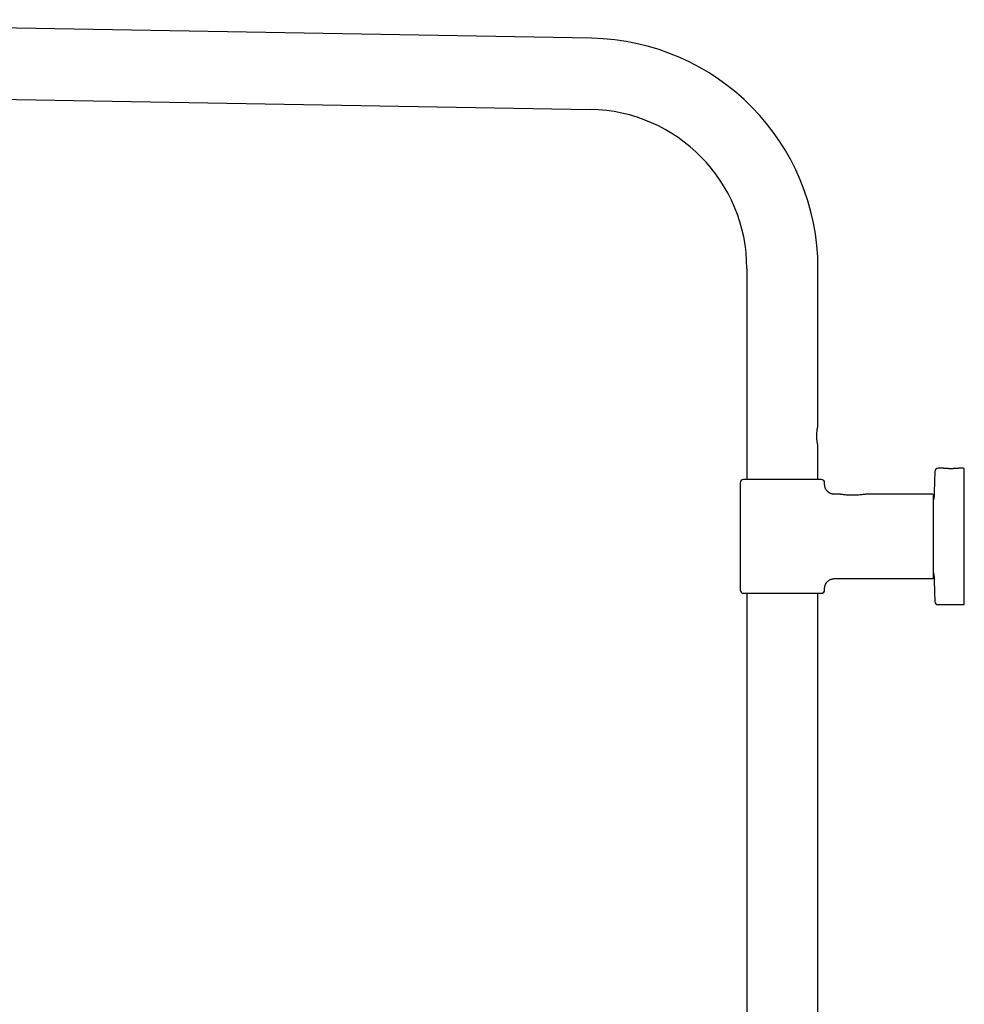
# Model space of a CAD drawing. Units: millimetres. Extents: x 8 to 1594, y 12 to 2955.
# Drawn here: x 319 to 610, y 2647 to 2950 of the extents above; entities that cross this region are included whole.
import ezdxf

# ---------------------------------------------------------------- set-up
doc = ezdxf.new("R2010")
doc.units = ezdxf.units.MM

msp = doc.modelspace()

# ---------------------------------------------------------------- linework, layer by layer
at = {"color": 7, "linetype": 'Continuous', "lineweight": 30}
for p, q in [((495.54, 2944.56), (166.95, 2950.3)), ((166.56, 2928.4), (495.16, 2922.66)), ((543.36, 2873.62), (543.36, 2808.62)), ((565.26, 2825.12), (565.26, 2873.62)), ((565.26, 2808.62), (565.26, 2819.12)), ((603.71, 2812.12), (602.26, 2812.12)), ((610.01, 2812.12), (608.66, 2812.12)), ((610.31, 2770.42), (610.31, 2811.82)), ((566.31, 2808.62), (542.31, 2808.62)), ((541.31, 2807.62), (541.31, 2774.62)), ((567.31, 2807.12), (567.31, 2807.62)), ((572.23, 2804.12), (570.31, 2804.12)), ((600.51, 2804.12), (580.07, 2804.12)), ((600.81, 2778.42), (600.81, 2803.82)), ((570.31, 2778.12), (600.51, 2778.12)), ((542.31, 2773.62), (566.31, 2773.62)), ((543.36, 2773.62), (543.36, 2392.9)), ((565.26, 2392.78), (565.26, 2773.62)), ((567.31, 2774.62), (567.31, 2775.12)), ((602.26, 2770.12), (610.01, 2770.12))]:
    msp.add_line(p, q, dxfattribs=at)
for centre, radius, start, end in [((494.31, 2873.62), 70.95, 0, 89), ((494.31, 2873.62), 49.05, 0, 89), ((602.26, 2811.12), 1, 90, 177.3962), ((610.01, 2811.82), 0.3, 0, 90), ((542.31, 2807.62), 1, 90, 180), ((566.31, 2807.62), 1, 0, 90), ((1042.06, 2791.12), 441.25, 177.3962, 178.4905), ((600.51, 2803.82), 0.3, 0, 90), ((599.96, 2802.77), 1, 328.3782, 358.4905), ((600.51, 2778.42), 0.3, 270, 0), ((599.96, 2779.47), 1, 1.5095, 31.6867), ((1042.06, 2791.12), 441.25, 181.5095, 182.6038), ((542.31, 2774.62), 1, 180, 270), ((566.31, 2774.62), 1, 270, 0), ((602.26, 2771.12), 1, 182.6038, 270), ((610.01, 2770.42), 0.3, 270, 0)]:
    msp.add_arc(centre, radius, start, end, dxfattribs=at)
for points, knots in [([(565.11, 2819.72), (565.1, 2819.79), (565.07, 2819.93), (565.04, 2820.17), (565, 2820.43), (564.97, 2820.73), (564.94, 2821.06), (564.91, 2821.41), (564.9, 2821.77), (564.9, 2822.15), (564.9, 2822.52), (564.92, 2822.9), (564.94, 2823.27), (564.98, 2823.62), (565.02, 2823.94), (565.06, 2824.25), (565.09, 2824.43), (565.11, 2824.51)], [0, 0, 0, 0, 0.055583, 0.111301, 0.166901, 0.232599, 0.298485, 0.364193, 0.434484, 0.50499, 0.575282, 0.646922, 0.718791, 0.790422, 0.860219, 0.930242, 1, 1, 1, 1]), ([(565.11, 2824.51), (565.12, 2824.56), (565.14, 2824.66), (565.17, 2824.78), (565.2, 2824.89), (565.22, 2824.98), (565.24, 2825.04), (565.25, 2825.09), (565.26, 2825.12), (565.26, 2825.12), (565.26, 2825.12)], [0, 0, 0, 0, 0.126612, 0.254072, 0.384236, 0.515353, 0.641973, 0.769499, 0.89992, 1, 1, 1, 1]), ([(565.26, 2819.12), (565.26, 2819.12), (565.26, 2819.12), (565.25, 2819.13), (565.25, 2819.17), (565.23, 2819.22), (565.21, 2819.29), (565.19, 2819.38), (565.17, 2819.48), (565.14, 2819.59), (565.12, 2819.68), (565.11, 2819.72)], [0, 0, 0, 0, 0.0313518, 0.1553084, 0.280133, 0.4076732, 0.5361397, 0.6504627, 0.7654299, 0.8823804, 1, 1, 1, 1]), ([(608.6, 2812.11), (608.6, 2812.11), (608.58, 2812.11), (608.51, 2812.1), (608.41, 2812.09), (608.28, 2812.08), (608.14, 2812.07), (607.98, 2812.06), (607.81, 2812.04), (607.62, 2812.03), (607.42, 2812.02), (607.21, 2812.01), (607, 2812), (606.82, 2812), (606.65, 2811.99), (606.47, 2811.99), (606.28, 2811.99), (606.06, 2811.99), (605.81, 2811.99), (605.54, 2812), (605.25, 2812), (604.99, 2812.02), (604.74, 2812.03), (604.52, 2812.05), (604.32, 2812.06), (604.15, 2812.08), (604.03, 2812.09), (603.93, 2812.1), (603.86, 2812.1), (603.81, 2812.11), (603.79, 2812.11), (603.78, 2812.11)], [0, 0, 0, 0, 0.043465, 0.084981, 0.124542, 0.162135, 0.197758, 0.231482, 0.263318, 0.293255, 0.330171, 0.363632, 0.393624, 0.420137, 0.443203, 0.466704, 0.493836, 0.524595, 0.558977, 0.596987, 0.638653, 0.684051, 0.72058, 0.759196, 0.799867, 0.842589, 0.872255, 0.902928, 0.934573, 0.967092, 1, 1, 1, 1]), ([(570.31, 2804.12), (570.19, 2804.12), (569.95, 2804.13), (569.62, 2804.19), (569.32, 2804.28), (569.07, 2804.38), (568.87, 2804.48), (568.71, 2804.58), (568.58, 2804.67), (568.46, 2804.75), (568.34, 2804.85), (568.2, 2804.98), (568.03, 2805.16), (567.86, 2805.38), (567.69, 2805.65), (567.53, 2805.96), (567.42, 2806.27), (567.35, 2806.57), (567.32, 2806.84), (567.31, 2807.03), (567.31, 2807.12)], [0, 0, 0, 0, 0.076428, 0.14862, 0.215462, 0.276044, 0.319533, 0.358304, 0.392168, 0.420995, 0.449912, 0.49348, 0.545225, 0.604938, 0.672218, 0.746416, 0.826609, 0.88284, 0.940789, 1, 1, 1, 1]), ([(580.07, 2804.12), (580.07, 2804.12), (580.08, 2804.12), (579.96, 2804.1), (579.65, 2804.06), (579.11, 2804), (578.25, 2803.91), (577.05, 2803.82), (575.54, 2803.79), (574.03, 2803.86), (572.91, 2804), (572.37, 2804.07), (572.17, 2804.09), (572.17, 2804.09), (572.16, 2804.09), (572.16, 2804.09), (572.16, 2804.09), (572.16, 2804.09), (572.18, 2804.1), (572.16, 2804.12), (572.2, 2804.11), (572.23, 2804.11)], [0, 0, 0, 0, 0.019753, 0.054685, 0.123457, 0.194354, 0.265002, 0.403936, 0.543022, 0.682305, 0.819303, 0.91171, 0.914799, 0.915597, 0.915809, 0.915869, 0.915888, 0.915899, 0.921559, 0.955049, 1, 1, 1, 1]), ([(567.31, 2775.12), (567.31, 2775.24), (567.32, 2775.47), (567.38, 2775.81), (567.47, 2776.11), (567.57, 2776.36), (567.67, 2776.56), (567.77, 2776.71), (567.85, 2776.85), (567.94, 2776.96), (568.04, 2777.09), (568.17, 2777.23), (568.35, 2777.4), (568.57, 2777.57), (568.84, 2777.74), (569.15, 2777.89), (569.46, 2778), (569.76, 2778.07), (570.03, 2778.11), (570.22, 2778.12), (570.31, 2778.12)], [0, 0, 0, 0, 0.076428, 0.14862, 0.215462, 0.276044, 0.319533, 0.358304, 0.392168, 0.420995, 0.449912, 0.49348, 0.545225, 0.604938, 0.672218, 0.746416, 0.826609, 0.88284, 0.940789, 1, 1, 1, 1])]:
    msp.add_open_spline(points, degree=3, knots=knots, dxfattribs=at)

doc.saveas('drawing.dxf')
